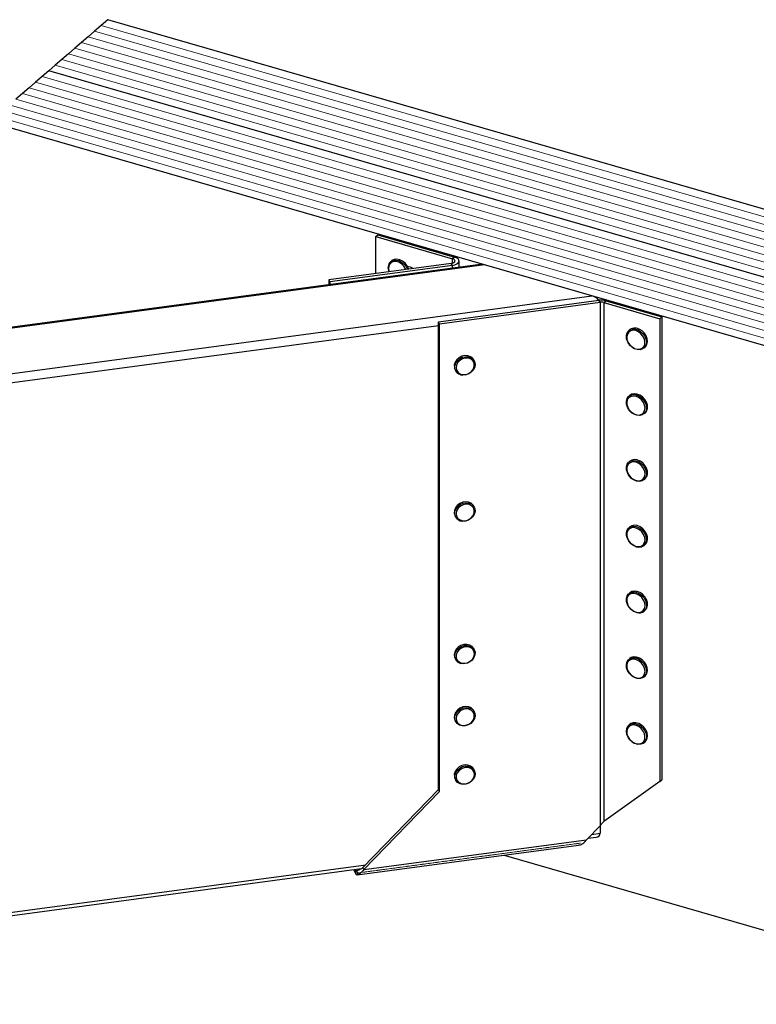
# Model space of a CAD drawing. Units: millimetres. Extents: x -1078 to -132, y -299 to 1038.
# Drawn here: x -761 to -447, y 347 to 768 of the extents above; entities that cross this region are included whole.
import ezdxf

# ---------------------------------------------------------------- set-up
doc = ezdxf.new("R2010")
doc.units = ezdxf.units.MM
doc.header["$MEASUREMENT"] = 0
doc.linetypes.add('CENTERX2', pattern=[0.8, 0.5, -0.1, 0.1, -0.1])
doc.layers.get('0').update_dxf_attribs({"linetype": 'CONTINUOUS', "lineweight": 15})

msp = doc.modelspace()

# ---------------------------------------------------------------- linework, layer by layer
at = {"color": 7, "linetype": 'Continuous', "lineweight": 25}
for p, q in [((-723.73, 767.76), (-726.54, 765.33)), ((-274.05, 637.95), (-723.73, 767.76)), ((-729.34, 762.9), (-732.15, 760.48)), ((-726.54, 765.33), (-729.34, 762.9)), ((-734.95, 758.05), (-737.76, 755.62)), ((-732.15, 760.48), (-734.95, 758.05)), ((-740.56, 753.19), (-743.36, 750.76)), ((-737.76, 755.62), (-740.56, 753.19)), ((-743.36, 750.76), (-746.17, 748.33)), ((-748.97, 745.9), (-751.78, 743.47)), ((-746.17, 748.33), (-748.97, 745.9)), ((-299.29, 616.09), (-748.97, 745.9)), ((-754.58, 741.04), (-757.39, 738.62)), ((-751.78, 743.47), (-754.58, 741.04)), ((-757.39, 738.62), (-760.19, 736.19)), ((-760.19, 736.19), (-763, 733.76)), ((-324.53, 594.23), (-774.22, 724.04)), ((-609.24, 675.09), (-608.38, 675.83)), ((-609.24, 659.3), (-609.24, 675.09)), ((-609.24, 675.09), (-576.42, 665.61)), ((-608.38, 675.83), (-575.55, 666.36)), ((-602.47, 664.76), (-602.92, 664.37)), ((-575.55, 666.36), (-576.42, 665.61)), ((-576.42, 663.74), (-576.42, 665.61)), ((-564.6, 663.18), (-907.94, 617.18)), ((-562.79, 663.01), (-907.14, 616.88)), ((-576.94, 663.63), (-629.29, 656.62)), ((-576.49, 662.8), (-628.85, 655.78)), ((-595.74, 662.51), (-594.5, 662.15)), ((-576.49, 662.8), (-576.94, 663.63)), ((-576.49, 661.59), (-576.49, 662.8)), ((-573.61, 661.97), (-573.61, 664.68)), ((-516.86, 649.75), (-562.79, 663.01)), ((-629.29, 656.62), (-628.85, 655.78)), ((-629.29, 656.62), (-629.29, 654.51)), ((-628.85, 655.78), (-628.85, 654.57)), ((-897.43, 598.76), (-516.86, 649.75)), ((-582.35, 638.68), (-513.84, 647.86)), ((-581.91, 637.85), (-513.39, 647.03)), ((-513.39, 647.03), (-513.84, 647.86)), ((-513.39, 647.03), (-513.39, 423.28)), ((-511.75, 646.92), (-510.89, 647.67)), ((-511.75, 646.92), (-511.75, 425.23)), ((-511.75, 646.92), (-487.8, 640.01)), ((-510.89, 647.67), (-486.94, 640.75)), ((-487.8, 640.01), (-486.94, 640.75)), ((-487.8, 640.01), (-487.8, 442.27)), ((-486.94, 640.75), (-486.94, 443.02)), ((-582.35, 636.98), (-899.48, 594.5)), ((-581.91, 637.85), (-582.35, 638.68)), ((-582.35, 438.82), (-582.35, 638.68)), ((-581.91, 437.99), (-581.91, 637.85)), ((-500.64, 635.34), (-501.09, 634.95)), ((-494.59, 627.45), (-494.14, 627.84)), ((-567.14, 621.99), (-567.37, 622.42)), ((-575.31, 618.17), (-575.07, 617.74)), ((-500.64, 607.23), (-501.09, 606.84)), ((-501.31, 601.38), (-501.03, 600.94)), ((-494.59, 599.34), (-494.14, 599.73)), ((-500.64, 579.13), (-501.09, 578.74)), ((-500.18, 571.91), (-499.7, 571.52)), ((-494.59, 571.23), (-494.14, 571.62)), ((-567.14, 559.53), (-567.37, 559.97)), ((-575.31, 555.71), (-575.07, 555.28)), ((-500.64, 551.02), (-501.09, 550.63)), ((-494.59, 543.13), (-494.14, 543.52)), ((-500.64, 522.92), (-501.09, 522.52)), ((-494.59, 515.02), (-494.14, 515.41)), ((-567.14, 498.63), (-567.37, 499.07)), ((-575.31, 494.82), (-575.07, 494.38)), ((-500.64, 494.81), (-501.09, 494.42)), ((-494.59, 486.92), (-494.14, 487.31)), ((-567.14, 472.09), (-567.37, 472.53)), ((-575.31, 468.27), (-575.07, 467.84)), ((-500.64, 466.7), (-501.09, 466.31)), ((-494.59, 458.81), (-494.14, 459.2)), ((-567.14, 447.11), (-567.37, 447.54)), ((-575.31, 443.29), (-575.07, 442.86)), ((-487.8, 442.27), (-511.75, 425.23)), ((-487.8, 442.27), (-486.94, 443.02)), ((-614.72, 405.47), (-582.35, 438.82)), ((-614.27, 404.63), (-581.91, 437.99)), ((-581.91, 437.99), (-582.35, 438.82)), ((-512.02, 424.93), (-511.62, 425.33)), ((-513.39, 423.28), (-519.12, 417.38)), ((-513.33, 423.36), (-513.33, 420.14)), ((-614.27, 404.63), (-519.12, 417.38)), ((-518.49, 418.03), (-515.05, 418.49)), ((-516.91, 419.66), (-513.33, 420.14)), ((-617.23, 402.33), (-522.62, 415)), ((-554.36, 410.75), (-333.77, 347.07)), ((-923.17, 363.81), (-615.35, 405.05)), ((-920.52, 365.59), (-613.51, 406.72)), ((-618.7, 404.6), (-617.74, 402.81)), ((-617.96, 404.7), (-617.74, 404.31)), ((-617.74, 404.31), (-616.33, 404.5)), ((-617.74, 402.81), (-617.74, 404.31)), ((-617.37, 404.09), (-617.07, 402.42)), ((-614.27, 404.63), (-614.72, 405.47))]:
    msp.add_line(p, q, dxfattribs=at)
at = {"color": 7, "linetype": 'Continuous', "lineweight": 5}
for p, q in [((-279.65, 633.09), (-729.34, 762.9)), ((-276.85, 635.52), (-726.54, 765.33)), ((-285.26, 628.23), (-734.95, 758.05)), ((-282.46, 630.66), (-732.15, 760.48)), ((-290.87, 623.37), (-740.56, 753.19)), ((-288.07, 625.8), (-737.76, 755.62)), ((-293.68, 620.95), (-743.36, 750.76)), ((-296.48, 618.52), (-746.17, 748.33)), ((-304.9, 611.23), (-754.58, 741.04)), ((-302.09, 613.66), (-751.78, 743.47)), ((-307.7, 608.8), (-757.39, 738.62)), ((-313.31, 603.94), (-763, 733.76)), ((-310.51, 606.37), (-760.19, 736.19)), ((-318.92, 599.09), (-768.61, 728.9)), ((-316.11, 601.52), (-765.8, 731.33)), ((-321.72, 596.66), (-771.41, 726.47))]:
    msp.add_line(p, q, dxfattribs=at)
at = {"color": 7, "linetype": 'CENTERX2'}
msp.add_line((-616.96, 403.18), (-521.8, 415.93), dxfattribs=at)
at = {"color": 7, "linetype": 'Continuous', "lineweight": 25, "flags": 128}
for points in [[(-602.92, 664.37), (-602.74, 664.51), (-601.77, 664.97), (-600.63, 665.08), (-599.41, 664.83), (-598.21, 664.23), (-597.13, 663.35), (-596.26, 662.24), (-595.71, 661.12)], [(-595.15, 661.19), (-595.21, 661.39), (-595.81, 662.63), (-596.68, 663.74), (-597.76, 664.62), (-598.96, 665.22), (-600.18, 665.47), (-601.32, 665.36), (-602.29, 664.9), (-602.47, 664.76)], [(-576.94, 663.63), (-576.36, 663.76), (-575.87, 663.96), (-575.53, 664.23), (-575.35, 664.53), (-575.36, 664.85), (-575.56, 665.15), (-575.92, 665.41), (-576.42, 665.61)], [(-576.49, 662.8), (-575.45, 663.02), (-574.58, 663.39), (-573.96, 663.87), (-573.64, 664.42), (-573.66, 664.99), (-574.01, 665.54), (-574.66, 666), (-575.55, 666.36)], [(-596.35, 661.03), (-596.5, 661.37), (-597.22, 662.49), (-598.18, 663.43), (-599.29, 664.1), (-600.45, 664.45), (-601.57, 664.43), (-602.54, 664.06), (-603.27, 663.37), (-603.7, 662.42), (-603.8, 661.28), (-603.55, 660.07)], [(-594.5, 662.15), (-593.64, 661.73), (-593.28, 661.44)], [(-501.55, 630.1), (-502.01, 631.37), (-502.14, 632.62), (-501.91, 633.75), (-501.36, 634.68), (-500.52, 635.33), (-499.46, 635.64), (-498.27, 635.6), (-497.05, 635.19), (-495.89, 634.46), (-494.89, 633.47), (-494.13, 632.29), (-493.67, 631.03), (-493.55, 629.77), (-493.77, 628.64), (-494.33, 627.71), (-495.17, 627.06), (-496.22, 626.75), (-497.41, 626.8), (-498.63, 627.2), (-499.79, 627.93), (-500.33, 628.41)], [(-494.14, 627.84), (-493.88, 628.1), (-493.32, 629.03), (-493.1, 630.17), (-493.22, 631.42), (-493.68, 632.68), (-494.44, 633.86), (-495.44, 634.85), (-496.6, 635.58), (-497.82, 635.99), (-499.01, 636.03), (-500.07, 635.72), (-500.64, 635.34)], [(-501.44, 630), (-500.71, 628.89), (-499.74, 627.96), (-498.63, 627.3), (-497.47, 626.97), (-496.35, 627), (-495.4, 627.38), (-494.67, 628.09), (-494.25, 629.05), (-494.17, 630.19), (-494.44, 631.4), (-495.03, 632.57), (-495.88, 633.61), (-496.94, 634.41), (-498.09, 634.91), (-499.24, 635.07), (-500.29, 634.86), (-501.13, 634.31), (-501.71, 633.46), (-501.96, 632.4), (-501.87, 631.21), (-501.44, 630)], [(-567.37, 622.42), (-567.8, 623.03), (-568.7, 623.75), (-569.84, 624.16), (-571.11, 624.22), (-572.4, 623.93), (-573.6, 623.33), (-574.59, 622.45), (-575.3, 621.38), (-575.65, 620.22), (-575.62, 619.06), (-575.31, 618.17)], [(-575.07, 617.74), (-575.39, 618.62), (-575.42, 619.78), (-575.06, 620.94), (-574.36, 622.01), (-573.36, 622.89), (-572.17, 623.5), (-570.88, 623.78), (-569.61, 623.72), (-568.47, 623.31), (-567.57, 622.6), (-567.14, 621.99)], [(-571.78, 616.1), (-570.49, 616.23), (-569.26, 616.73), (-568.21, 617.55), (-567.47, 618.59), (-567.11, 619.74), (-567.17, 620.89), (-567.64, 621.9), (-568.47, 622.67), (-569.58, 623.1), (-570.84, 623.17), (-572.12, 622.85), (-573.28, 622.18), (-574.18, 621.24), (-574.74, 620.13), (-574.9, 618.96), (-574.63, 617.87), (-573.96, 616.97), (-572.98, 616.36), (-571.78, 616.1)], [(-567.14, 621.99), (-566.98, 621.64), (-566.76, 620.53), (-566.93, 619.35), (-567.46, 618.22), (-568.32, 617.24), (-569.43, 616.49), (-570.69, 616.04), (-571.98, 615.93)], [(-501.26, 601.47), (-501.66, 602.22), (-502.06, 603.49), (-502.12, 604.73), (-501.83, 605.84), (-501.22, 606.72), (-500.34, 607.31), (-499.25, 607.56), (-498.05, 607.44), (-496.83, 606.98), (-495.7, 606.2), (-494.74, 605.16), (-494.02, 603.96), (-493.62, 602.69), (-493.56, 601.45), (-493.85, 600.35), (-494.46, 599.46), (-495.35, 598.87), (-496.43, 598.62), (-497.63, 598.74), (-498.85, 599.2), (-499.67, 599.73)], [(-500.89, 601.01), (-499.97, 600.03), (-498.88, 599.31), (-497.72, 598.9), (-496.59, 598.85), (-495.59, 599.16), (-494.81, 599.8), (-494.32, 600.72), (-494.16, 601.83), (-494.35, 603.03), (-494.87, 604.22), (-495.68, 605.3), (-496.69, 606.16), (-497.83, 606.73), (-498.99, 606.96), (-500.07, 606.83), (-500.97, 606.35), (-501.61, 605.56), (-501.94, 604.54), (-501.92, 603.37), (-501.56, 602.16), (-500.89, 601.01)], [(-494.14, 599.73), (-494.01, 599.85), (-493.4, 600.74), (-493.11, 601.84), (-493.17, 603.08), (-493.57, 604.35), (-494.28, 605.55), (-495.25, 606.59), (-496.38, 607.37), (-497.6, 607.83), (-498.8, 607.95), (-499.89, 607.7), (-500.64, 607.23)], [(-501.47, 573.73), (-501.71, 574.23), (-502.08, 575.5), (-502.11, 576.73), (-501.79, 577.82), (-501.15, 578.68), (-500.25, 579.24), (-499.14, 579.46), (-497.94, 579.31), (-496.72, 578.81), (-495.6, 578), (-494.66, 576.95), (-493.97, 575.74), (-493.6, 574.47), (-493.58, 573.24), (-493.89, 572.15), (-494.53, 571.29), (-495.44, 570.73), (-496.54, 570.51), (-497.75, 570.66), (-498.96, 571.16), (-499.6, 571.57)], [(-500.11, 572.05), (-499.03, 571.28), (-497.87, 570.83), (-496.73, 570.73), (-495.71, 570.99), (-494.9, 571.59), (-494.36, 572.48), (-494.16, 573.56), (-494.31, 574.76), (-494.79, 575.96), (-495.56, 577.06), (-496.55, 577.95), (-497.68, 578.56), (-498.84, 578.84), (-499.93, 578.76), (-500.86, 578.33), (-501.54, 577.58), (-501.91, 576.58), (-501.94, 575.42), (-501.63, 574.21), (-501, 573.05), (-500.11, 572.05)], [(-494.14, 571.62), (-494.08, 571.68), (-493.44, 572.54), (-493.13, 573.63), (-493.15, 574.86), (-493.52, 576.13), (-494.21, 577.34), (-495.15, 578.39), (-496.27, 579.2), (-497.49, 579.7), (-498.69, 579.85), (-499.79, 579.63), (-500.64, 579.13)], [(-567.37, 559.97), (-567.63, 560.36), (-568.46, 561.14), (-569.54, 561.63), (-570.79, 561.78), (-572.08, 561.58), (-573.31, 561.05), (-574.37, 560.23), (-575.15, 559.2), (-575.6, 558.05), (-575.67, 556.88), (-575.35, 555.8), (-575.31, 555.71)], [(-575.07, 555.28), (-575.12, 555.36), (-575.43, 556.45), (-575.37, 557.61), (-574.92, 558.77), (-574.13, 559.79), (-573.08, 560.61), (-571.85, 561.14), (-570.56, 561.34), (-569.31, 561.19), (-568.22, 560.71), (-567.39, 559.93), (-567.14, 559.53)], [(-572.06, 553.67), (-570.78, 553.71), (-569.52, 554.13), (-568.42, 554.88), (-567.61, 555.88), (-567.15, 557.02), (-567.12, 558.18), (-567.5, 559.23), (-568.26, 560.06), (-569.32, 560.58), (-570.56, 560.73), (-571.84, 560.5), (-573.04, 559.9), (-574.01, 559.01), (-574.65, 557.93), (-574.9, 556.76), (-574.72, 555.64), (-574.14, 554.69), (-573.22, 554.01), (-572.06, 553.67)], [(-567.14, 559.53), (-566.89, 558.92), (-566.77, 557.78), (-567.03, 556.61), (-567.65, 555.51), (-568.58, 554.57), (-569.73, 553.89), (-571.01, 553.52), (-572.29, 553.5)], [(-501.09, 550.63), (-500.24, 551.14), (-499.14, 551.35), (-497.93, 551.2), (-496.71, 550.7), (-495.59, 549.89), (-494.65, 548.84), (-493.97, 547.62), (-493.6, 546.35), (-493.58, 545.12), (-493.9, 544.03), (-494.54, 543.18), (-494.59, 543.13)], [(-494.14, 543.52), (-494.09, 543.57), (-493.45, 544.43), (-493.13, 545.51), (-493.15, 546.74), (-493.52, 548.02), (-494.2, 549.23), (-495.14, 550.28), (-496.26, 551.09), (-497.48, 551.59), (-498.68, 551.74), (-499.79, 551.53), (-500.64, 551.02)], [(-498.97, 543.06), (-500.09, 543.87), (-501.03, 544.92), (-501.71, 546.13), (-502.08, 547.41), (-502.11, 548.64), (-501.79, 549.72), (-501.15, 550.58), (-501.09, 550.63)], [(-499.09, 543.21), (-497.94, 542.74), (-496.79, 542.62), (-495.76, 542.87), (-494.93, 543.45), (-494.38, 544.32), (-494.16, 545.4), (-494.29, 546.59), (-494.75, 547.79), (-495.51, 548.9), (-496.49, 549.8), (-497.62, 550.43), (-498.78, 550.73), (-499.88, 550.67), (-500.82, 550.25), (-501.51, 549.52), (-501.9, 548.53), (-501.95, 547.38), (-501.65, 546.17), (-501.04, 545.01), (-500.16, 543.99), (-499.09, 543.21)], [(-497.66, 514.43), (-498.88, 514.9), (-500.01, 515.69), (-500.97, 516.73), (-501.67, 517.93), (-502.07, 519.21), (-502.12, 520.44), (-501.82, 521.54), (-501.2, 522.42), (-501.09, 522.52)], [(-497.91, 514.63), (-496.76, 514.52), (-495.73, 514.77), (-494.91, 515.36), (-494.37, 516.24), (-494.16, 517.32), (-494.3, 518.52), (-494.77, 519.72), (-495.53, 520.82), (-496.52, 521.72), (-497.65, 522.34), (-498.81, 522.63), (-499.91, 522.56), (-500.84, 522.13), (-501.53, 521.39), (-501.91, 520.4), (-501.95, 519.25), (-501.64, 518.03), (-501.02, 516.87), (-500.13, 515.86), (-499.06, 515.09), (-497.91, 514.63)], [(-501.09, 522.52), (-500.31, 523), (-499.22, 523.24), (-498.02, 523.12), (-496.8, 522.64), (-495.67, 521.86), (-494.71, 520.82), (-494.01, 519.61), (-493.62, 518.34), (-493.57, 517.11), (-493.86, 516), (-494.48, 515.13), (-494.59, 515.02)], [(-494.14, 515.41), (-494.03, 515.52), (-493.41, 516.39), (-493.12, 517.5), (-493.17, 518.73), (-493.56, 520), (-494.26, 521.21), (-495.22, 522.25), (-496.35, 523.03), (-497.57, 523.51), (-498.77, 523.63), (-499.86, 523.39), (-500.64, 522.92)], [(-567.37, 499.07), (-568.06, 499.94), (-569.05, 500.56), (-570.24, 500.86), (-571.53, 500.81), (-572.8, 500.42), (-573.94, 499.72), (-574.85, 498.77), (-575.45, 497.66), (-575.69, 496.48), (-575.53, 495.35), (-575.31, 494.82)], [(-575.07, 494.38), (-575.3, 494.92), (-575.45, 496.05), (-575.22, 497.22), (-574.62, 498.33), (-573.71, 499.28), (-572.57, 499.98), (-571.3, 500.38), (-570.01, 500.43), (-568.82, 500.13), (-567.83, 499.51), (-567.14, 498.63)], [(-572.53, 492.86), (-571.28, 492.76), (-570, 493.03), (-568.82, 493.66), (-567.88, 494.58), (-567.28, 495.68), (-567.08, 496.84), (-567.3, 497.95), (-567.92, 498.88), (-568.88, 499.53), (-570.06, 499.82), (-571.35, 499.74), (-572.59, 499.28), (-573.66, 498.49), (-574.45, 497.47), (-574.85, 496.32), (-574.84, 495.17), (-574.41, 494.14), (-573.62, 493.34), (-572.53, 492.86)], [(-567.14, 498.63), (-567.13, 498.62), (-566.79, 497.55), (-566.83, 496.38), (-567.25, 495.23), (-568.01, 494.18), (-569.05, 493.35), (-570.27, 492.8), (-571.57, 492.57), (-572.82, 492.7)], [(-496.28, 486.22), (-497.47, 486.28), (-498.69, 486.7), (-499.84, 487.44), (-500.83, 488.45), (-501.58, 489.63), (-502.03, 490.9), (-502.13, 492.15), (-501.89, 493.28), (-501.32, 494.19), (-501.09, 494.42)], [(-496.65, 486.42), (-495.64, 486.71), (-494.84, 487.34), (-494.34, 488.24), (-494.16, 489.34), (-494.33, 490.54), (-494.84, 491.74), (-495.63, 492.82), (-496.64, 493.69), (-497.77, 494.28), (-498.93, 494.53), (-500.02, 494.42), (-500.93, 493.96), (-501.59, 493.19), (-501.93, 492.18), (-501.93, 491.01), (-501.59, 489.8), (-500.93, 488.65), (-500.03, 487.66), (-498.94, 486.92), (-497.78, 486.49), (-496.65, 486.42)], [(-501.09, 494.42), (-500.47, 494.83), (-499.41, 495.12), (-498.22, 495.06), (-496.99, 494.64), (-495.84, 493.89), (-494.85, 492.89), (-494.1, 491.71), (-493.66, 490.44), (-493.55, 489.19), (-493.79, 488.06), (-494.36, 487.14), (-494.59, 486.92)], [(-494.14, 487.31), (-493.91, 487.53), (-493.34, 488.45), (-493.1, 489.58), (-493.21, 490.83), (-493.65, 492.1), (-494.4, 493.28), (-495.39, 494.29), (-496.54, 495.03), (-497.77, 495.45), (-498.96, 495.51), (-500.02, 495.22), (-500.64, 494.81)], [(-494.59, 486.92), (-495.21, 486.51), (-496.28, 486.22)], [(-567.37, 472.53), (-567.61, 472.9), (-568.43, 473.69), (-569.51, 474.18), (-570.76, 474.34), (-572.05, 474.15), (-573.28, 473.63), (-574.34, 472.81), (-575.14, 471.79), (-575.59, 470.64), (-575.67, 469.47), (-575.36, 468.38), (-575.31, 468.27)], [(-575.07, 467.84), (-575.13, 467.95), (-575.44, 469.04), (-575.36, 470.21), (-574.9, 471.35), (-574.11, 472.38), (-573.05, 473.19), (-571.82, 473.71), (-570.52, 473.91), (-569.28, 473.75), (-568.2, 473.25), (-567.38, 472.46), (-567.14, 472.09)], [(-573.15, 466.53), (-571.97, 466.22), (-570.69, 466.29), (-569.44, 466.74), (-568.35, 467.51), (-567.56, 468.52), (-567.14, 469.67), (-567.13, 470.83), (-567.54, 471.86), (-568.33, 472.67), (-569.4, 473.16), (-570.65, 473.29), (-571.93, 473.02), (-573.11, 472.41), (-574.07, 471.5), (-574.68, 470.41), (-574.9, 469.24), (-574.7, 468.13), (-574.09, 467.19), (-573.15, 466.53)], [(-567.14, 472.09), (-566.88, 471.45), (-566.77, 470.31), (-567.04, 469.14), (-567.67, 468.04), (-568.6, 467.11), (-569.76, 466.44), (-571.04, 466.08), (-572.33, 466.06), (-573.5, 466.39)], [(-573.5, 466.39), (-574.46, 467.04), (-575.07, 467.84)], [(-501.09, 466.31), (-500.7, 466.6), (-499.68, 466.98), (-498.51, 467), (-497.29, 466.66), (-496.11, 466), (-495.07, 465.05), (-494.26, 463.9), (-493.74, 462.64), (-493.55, 461.38), (-493.7, 460.21), (-494.2, 459.24), (-494.59, 458.81)], [(-494.14, 459.2), (-493.75, 459.63), (-493.25, 460.6), (-493.09, 461.77), (-493.29, 463.03), (-493.81, 464.29), (-494.62, 465.44), (-495.66, 466.39), (-496.84, 467.05), (-498.06, 467.39), (-499.23, 467.37), (-500.25, 466.99), (-500.64, 466.7)], [(-494.59, 458.81), (-494.98, 458.53), (-496, 458.15), (-497.17, 458.13), (-498.4, 458.46), (-499.57, 459.13), (-500.61, 460.08), (-501.43, 461.23), (-501.95, 462.48), (-502.14, 463.75), (-501.98, 464.91), (-501.49, 465.89), (-501.09, 466.31)], [(-495.47, 458.7), (-494.73, 459.38), (-494.28, 460.33), (-494.17, 461.45), (-494.4, 462.66), (-494.96, 463.84), (-495.8, 464.9), (-496.84, 465.72), (-497.99, 466.25), (-499.14, 466.43), (-500.2, 466.26), (-501.07, 465.73), (-501.67, 464.91), (-501.96, 463.86), (-501.89, 462.68), (-501.49, 461.47), (-500.78, 460.34), (-499.83, 459.39), (-498.73, 458.71), (-497.56, 458.35), (-496.45, 458.35), (-495.47, 458.7)], [(-567.37, 447.54), (-567.79, 448.14), (-568.68, 448.86), (-569.81, 449.27), (-571.08, 449.34), (-572.37, 449.07), (-573.57, 448.47), (-574.57, 447.59), (-575.28, 446.53), (-575.65, 445.36), (-575.63, 444.21), (-575.31, 443.29)], [(-575.07, 442.86), (-575.4, 443.77), (-575.41, 444.93), (-575.05, 446.09), (-574.34, 447.16), (-573.34, 448.03), (-572.14, 448.63), (-570.85, 448.91), (-569.58, 448.84), (-568.45, 448.42), (-567.55, 447.7), (-567.14, 447.11)], [(-573.82, 441.96), (-572.79, 441.41), (-571.56, 441.22), (-570.27, 441.41), (-569.06, 441.97), (-568.06, 442.83), (-567.38, 443.9), (-567.09, 445.06), (-567.22, 446.19), (-567.76, 447.17), (-568.65, 447.89), (-569.79, 448.26), (-571.06, 448.26), (-572.33, 447.88), (-573.45, 447.16), (-574.3, 446.18), (-574.8, 445.05), (-574.88, 443.89), (-574.54, 442.82), (-573.82, 441.96)], [(-567.14, 447.11), (-566.97, 446.74), (-566.76, 445.62), (-566.93, 444.45), (-567.48, 443.32), (-568.35, 442.34), (-569.46, 441.6), (-570.72, 441.15), (-572.01, 441.05), (-573.22, 441.3), (-574.25, 441.87)], [(-574.25, 441.87), (-575, 442.72), (-575.07, 442.86)], [(-617.37, 404.09), (-617.41, 404.05), (-617.45, 404.04), (-617.5, 404.04), (-617.54, 404.06), (-617.59, 404.1), (-617.64, 404.15), (-617.69, 404.22), (-617.74, 404.31)], [(-617.07, 402.42), (-617.14, 402.36), (-617.22, 402.33), (-617.3, 402.33), (-617.38, 402.37), (-617.47, 402.43), (-617.56, 402.53), (-617.65, 402.66), (-617.74, 402.81)]]:
    msp.add_lwpolyline(points, dxfattribs=at)
at = {"color": 7, "linetype": 'Continuous', "lineweight": 25}
for centre, radius, start, end in [((-600.13, 661.7), 3.86, 136.3165, 205.2778), ((-512.84, 640.56), 7.37, 74.6684, 97.7993), ((-512.84, 642.96), 4.1, 74.6684, 97.7993), ((-571.97, 619.49), 3.57, 209.5417, 269.7892), ((-571.99, 557.03), 3.55, 209.626, 265.0245), ((-496.83, 546.2), 3.8, 235.7795, 306.0548), ((-496.69, 517.64), 3.36, 253.2172, 308.693), ((-572.08, 496.04), 3.43, 208.9481, 257.4524)]:
    msp.add_arc(centre, radius, start, end, dxfattribs=at)
for centre, start_param, end_param in [((-562.79, 660.51), 1.87611, 2.41485), ((-516.86, 647.25), 0.914875, 1.87611), ((-516.86, 421.16), 5.556442, 6.588499)]:
    msp.add_ellipse(centre, major_axis=(3.37, -1.72), ratio=0.616125, start_param=start_param, end_param=end_param, dxfattribs=at)
for points, knots in [([(-501.62, 630), (-501.51, 629.79), (-501.19, 629.2), (-500.73, 628.68), (-500.43, 628.35)], [0, 0, 0, 0, 0.347914, 1, 1, 1, 1]), ([(-501.03, 600.94), (-500.88, 600.75), (-500.51, 600.28), (-500.05, 599.92), (-499.78, 599.7)], [0, 0, 0, 0, 0.401914, 1, 1, 1, 1]), ([(-501.53, 573.62), (-501.3, 573.24), (-500.92, 572.62), (-500.39, 572.11), (-500.18, 571.91)], [0, 0, 0, 0, 0.5967, 1, 1, 1, 1]), ([(-522.63, 415.07), (-522.32, 415.11), (-521.51, 415.21), (-520.31, 416), (-519.52, 416.92), (-519.12, 417.38)], [0, 0, 0, 0, 0.239221, 0.619611, 1, 1, 1, 1])]:
    msp.add_open_spline(points, degree=3, knots=knots, dxfattribs=at)
for points in [[(-513.39, 423.28), (-513.11, 423.65), (-512.54, 424.38), (-512.01, 424.95), (-511.75, 425.23)], [(-614.72, 405.47), (-615.14, 405.16), (-615.98, 404.55), (-616.91, 404.24), (-617.37, 404.09)], [(-614.27, 404.63), (-614.7, 404.13), (-615.55, 403.12), (-616.57, 402.65), (-617.07, 402.42)]]:
    msp.add_open_spline(points, degree=3, dxfattribs=at)

doc.saveas('drawing.dxf')
